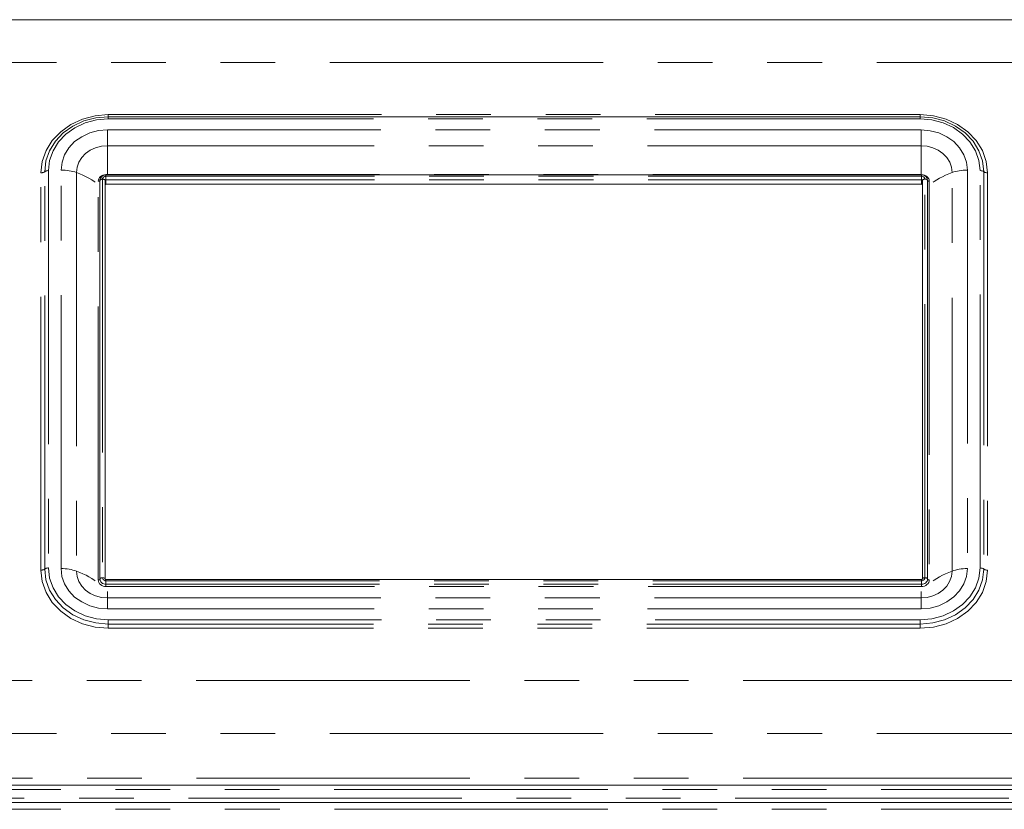
# Model space of a CAD drawing. Units: inches. Extents: x -40 to 837, y 0 to 591.
# Drawn here: x 65 to 87, y 138 to 156 of the extents above; entities that cross this region are included whole.
import ezdxf

# ---------------------------------------------------------------- set-up
doc = ezdxf.new("R2010")
doc.units = ezdxf.units.IN
doc.header["$MEASUREMENT"] = 0
for name, pattern in [('AI-Linetype-1001', [12.7, 6.35, -1.27, 1.27, -1.27, 1.27, -1.27]), ('AI-Linetype-1002', [12.7, 6.35, -1.27, 1.27, -1.27, 1.27, -1.27]), ('AI-Linetype-1003', [12.7, 6.35, -1.27, 1.27, -1.27, 1.27, -1.27]), ('AI-Linetype-1004', [12.7, 6.35, -1.27, 1.27, -1.27, 1.27, -1.27]), ('AI-Linetype-1005', [12.7, 6.35, -1.27, 1.27, -1.27, 1.27, -1.27]), ('AI-Linetype-1006', [12.7, 6.35, -1.27, 1.27, -1.27, 1.27, -1.27]), ('AI-Linetype-1007', [12.7, 6.35, -1.27, 1.27, -1.27, 1.27, -1.27]), ('AI-Linetype-1008', [12.7, 6.35, -1.27, 1.27, -1.27, 1.27, -1.27]), ('AI-Linetype-1009', [12.7, 6.35, -1.27, 1.27, -1.27, 1.27, -1.27]), ('AI-Linetype-1012', [12.7, 6.35, -1.27, 1.27, -1.27, 1.27, -1.27]), ('AI-Linetype-1015', [12.7, 6.35, -1.27, 1.27, -1.27, 1.27, -1.27]), ('AI-Linetype-1168', [12.7, 6.35, -1.27, 1.27, -1.27, 1.27, -1.27]), ('AI-Linetype-1169', [12.7, 6.35, -1.27, 1.27, -1.27, 1.27, -1.27]), ('AI-Linetype-1170', [12.7, 6.35, -1.27, 1.27, -1.27, 1.27, -1.27]), ('AI-Linetype-1171', [12.7, 6.35, -1.27, 1.27, -1.27, 1.27, -1.27]), ('AI-Linetype-1172', [12.7, 6.35, -1.27, 1.27, -1.27, 1.27, -1.27]), ('AI-Linetype-1173', [12.7, 6.35, -1.27, 1.27, -1.27, 1.27, -1.27]), ('AI-Linetype-1174', [12.7, 6.35, -1.27, 1.27, -1.27, 1.27, -1.27]), ('AI-Linetype-1175', [12.7, 6.35, -1.27, 1.27, -1.27, 1.27, -1.27]), ('AI-Linetype-1176', [12.7, 6.35, -1.27, 1.27, -1.27, 1.27, -1.27]), ('AI-Linetype-1177', [12.7, 6.35, -1.27, 1.27, -1.27, 1.27, -1.27]), ('AI-Linetype-1182', [12.7, 6.35, -1.27, 1.27, -1.27, 1.27, -1.27]), ('AI-Linetype-1183', [12.7, 6.35, -1.27, 1.27, -1.27, 1.27, -1.27]), ('AI-Linetype-1184', [12.7, 6.35, -1.27, 1.27, -1.27, 1.27, -1.27]), ('AI-Linetype-1185', [12.7, 6.35, -1.27, 1.27, -1.27, 1.27, -1.27]), ('AI-Linetype-1186', [12.7, 6.35, -1.27, 1.27, -1.27, 1.27, -1.27]), ('AI-Linetype-1187', [12.7, 6.35, -1.27, 1.27, -1.27, 1.27, -1.27]), ('AI-Linetype-1188', [12.7, 6.35, -1.27, 1.27, -1.27, 1.27, -1.27]), ('AI-Linetype-1189', [12.7, 6.35, -1.27, 1.27, -1.27, 1.27, -1.27]), ('AI-Linetype-1190', [12.7, 6.35, -1.27, 1.27, -1.27, 1.27, -1.27]), ('AI-Linetype-1191', [12.7, 6.35, -1.27, 1.27, -1.27, 1.27, -1.27]), ('AI-Linetype-1192', [12.7, 6.35, -1.27, 1.27, -1.27, 1.27, -1.27]), ('AI-Linetype-1193', [12.7, 6.35, -1.27, 1.27, -1.27, 1.27, -1.27]), ('AI-Linetype-1194', [12.7, 6.35, -1.27, 1.27, -1.27, 1.27, -1.27]), ('AI-Linetype-1195', [12.7, 6.35, -1.27, 1.27, -1.27, 1.27, -1.27]), ('AI-Linetype-1196', [12.7, 6.35, -1.27, 1.27, -1.27, 1.27, -1.27]), ('AI-Linetype-1197', [12.7, 6.35, -1.27, 1.27, -1.27, 1.27, -1.27]), ('AI-Linetype-1198', [12.7, 6.35, -1.27, 1.27, -1.27, 1.27, -1.27]), ('AI-Linetype-1222', [12.7, 6.35, -1.27, 1.27, -1.27, 1.27, -1.27]), ('AI-Linetype-1223', [12.7, 6.35, -1.27, 1.27, -1.27, 1.27, -1.27]), ('AI-Linetype-1224', [12.7, 6.35, -1.27, 1.27, -1.27, 1.27, -1.27]), ('AI-Linetype-1225', [12.7, 6.35, -1.27, 1.27, -1.27, 1.27, -1.27]), ('AI-Linetype-1226', [12.7, 6.35, -1.27, 1.27, -1.27, 1.27, -1.27]), ('AI-Linetype-1227', [12.7, 6.35, -1.27, 1.27, -1.27, 1.27, -1.27]), ('AI-Linetype-1228', [12.7, 6.35, -1.27, 1.27, -1.27, 1.27, -1.27]), ('AI-Linetype-1235', [12.7, 6.35, -1.27, 1.27, -1.27, 1.27, -1.27]), ('AI-Linetype-1236', [12.7, 6.35, -1.27, 1.27, -1.27, 1.27, -1.27]), ('AI-Linetype-1237', [12.7, 6.35, -1.27, 1.27, -1.27, 1.27, -1.27]), ('AI-Linetype-1238', [12.7, 6.35, -1.27, 1.27, -1.27, 1.27, -1.27]), ('AI-Linetype-1239', [12.7, 6.35, -1.27, 1.27, -1.27, 1.27, -1.27]), ('AI-Linetype-1240', [12.7, 6.35, -1.27, 1.27, -1.27, 1.27, -1.27]), ('AI-Linetype-1241', [12.7, 6.35, -1.27, 1.27, -1.27, 1.27, -1.27]), ('AI-Linetype-1242', [12.7, 6.35, -1.27, 1.27, -1.27, 1.27, -1.27]), ('AI-Linetype-1243', [12.7, 6.35, -1.27, 1.27, -1.27, 1.27, -1.27]), ('AI-Linetype-1244', [12.7, 6.35, -1.27, 1.27, -1.27, 1.27, -1.27]), ('AI-Linetype-1245', [12.7, 6.35, -1.27, 1.27, -1.27, 1.27, -1.27]), ('AI-Linetype-1246', [12.7, 6.35, -1.27, 1.27, -1.27, 1.27, -1.27]), ('AI-Linetype-1250', [12.7, 6.35, -1.27, 1.27, -1.27, 1.27, -1.27]), ('AI-Linetype-1251', [12.7, 6.35, -1.27, 1.27, -1.27, 1.27, -1.27]), ('AI-Linetype-1252', [12.7, 6.35, -1.27, 1.27, -1.27, 1.27, -1.27]), ('AI-Linetype-1253', [12.7, 6.35, -1.27, 1.27, -1.27, 1.27, -1.27]), ('AI-Linetype-1345', [12.7, 6.35, -1.27, 1.27, -1.27, 1.27, -1.27]), ('AI-Linetype-1346', [12.7, 6.35, -1.27, 1.27, -1.27, 1.27, -1.27]), ('AI-Linetype-1347', [12.7, 6.35, -1.27, 1.27, -1.27, 1.27, -1.27]), ('AI-Linetype-1348', [12.7, 6.35, -1.27, 1.27, -1.27, 1.27, -1.27]), ('AI-Linetype-1349', [12.7, 6.35, -1.27, 1.27, -1.27, 1.27, -1.27]), ('AI-Linetype-1350', [12.7, 6.35, -1.27, 1.27, -1.27, 1.27, -1.27]), ('AI-Linetype-1351', [12.7, 6.35, -1.27, 1.27, -1.27, 1.27, -1.27]), ('AI-Linetype-1352', [12.7, 6.35, -1.27, 1.27, -1.27, 1.27, -1.27]), ('AI-Linetype-1353', [12.7, 6.35, -1.27, 1.27, -1.27, 1.27, -1.27]), ('AI-Linetype-1354', [12.7, 6.35, -1.27, 1.27, -1.27, 1.27, -1.27]), ('AI-Linetype-1358', [12.7, 6.35, -1.27, 1.27, -1.27, 1.27, -1.27]), ('AI-Linetype-820', [12.7, 6.35, -1.27, 1.27, -1.27, 1.27, -1.27]), ('AI-Linetype-821', [12.7, 6.35, -1.27, 1.27, -1.27, 1.27, -1.27]), ('AI-Linetype-822', [12.7, 6.35, -1.27, 1.27, -1.27, 1.27, -1.27]), ('AI-Linetype-823', [12.7, 6.35, -1.27, 1.27, -1.27, 1.27, -1.27]), ('AI-Linetype-824', [12.7, 6.35, -1.27, 1.27, -1.27, 1.27, -1.27]), ('AI-Linetype-825', [12.7, 6.35, -1.27, 1.27, -1.27, 1.27, -1.27]), ('AI-Linetype-826', [12.7, 6.35, -1.27, 1.27, -1.27, 1.27, -1.27]), ('AI-Linetype-827', [12.7, 6.35, -1.27, 1.27, -1.27, 1.27, -1.27]), ('AI-Linetype-828', [12.7, 6.35, -1.27, 1.27, -1.27, 1.27, -1.27]), ('AI-Linetype-829', [12.7, 6.35, -1.27, 1.27, -1.27, 1.27, -1.27]), ('AI-Linetype-830', [12.7, 6.35, -1.27, 1.27, -1.27, 1.27, -1.27]), ('AI-Linetype-831', [12.7, 6.35, -1.27, 1.27, -1.27, 1.27, -1.27]), ('AI-Linetype-832', [12.7, 6.35, -1.27, 1.27, -1.27, 1.27, -1.27]), ('AI-Linetype-833', [12.7, 6.35, -1.27, 1.27, -1.27, 1.27, -1.27]), ('AI-Linetype-834', [12.7, 6.35, -1.27, 1.27, -1.27, 1.27, -1.27]), ('AI-Linetype-835', [12.7, 6.35, -1.27, 1.27, -1.27, 1.27, -1.27]), ('AI-Linetype-836', [12.7, 6.35, -1.27, 1.27, -1.27, 1.27, -1.27]), ('AI-Linetype-837', [12.7, 6.35, -1.27, 1.27, -1.27, 1.27, -1.27]), ('AI-Linetype-838', [12.7, 6.35, -1.27, 1.27, -1.27, 1.27, -1.27]), ('AI-Linetype-839', [12.7, 6.35, -1.27, 1.27, -1.27, 1.27, -1.27]), ('AI-Linetype-840', [12.7, 6.35, -1.27, 1.27, -1.27, 1.27, -1.27]), ('AI-Linetype-841', [12.7, 6.35, -1.27, 1.27, -1.27, 1.27, -1.27]), ('AI-Linetype-842', [12.7, 6.35, -1.27, 1.27, -1.27, 1.27, -1.27]), ('AI-Linetype-843', [12.7, 6.35, -1.27, 1.27, -1.27, 1.27, -1.27]), ('AI-Linetype-844', [12.7, 6.35, -1.27, 1.27, -1.27, 1.27, -1.27]), ('AI-Linetype-845', [12.7, 6.35, -1.27, 1.27, -1.27, 1.27, -1.27]), ('AI-Linetype-846', [12.7, 6.35, -1.27, 1.27, -1.27, 1.27, -1.27]), ('AI-Linetype-847', [12.7, 6.35, -1.27, 1.27, -1.27, 1.27, -1.27]), ('AI-Linetype-848', [12.7, 6.35, -1.27, 1.27, -1.27, 1.27, -1.27]), ('AI-Linetype-849', [12.7, 6.35, -1.27, 1.27, -1.27, 1.27, -1.27]), ('AI-Linetype-850', [12.7, 6.35, -1.27, 1.27, -1.27, 1.27, -1.27]), ('AI-Linetype-851', [12.7, 6.35, -1.27, 1.27, -1.27, 1.27, -1.27]), ('AI-Linetype-852', [12.7, 6.35, -1.27, 1.27, -1.27, 1.27, -1.27]), ('AI-Linetype-853', [12.7, 6.35, -1.27, 1.27, -1.27, 1.27, -1.27]), ('AI-Linetype-854', [12.7, 6.35, -1.27, 1.27, -1.27, 1.27, -1.27]), ('AI-Linetype-855', [12.7, 6.35, -1.27, 1.27, -1.27, 1.27, -1.27]), ('AI-Linetype-856', [12.7, 6.35, -1.27, 1.27, -1.27, 1.27, -1.27]), ('AI-Linetype-857', [12.7, 6.35, -1.27, 1.27, -1.27, 1.27, -1.27]), ('AI-Linetype-858', [12.7, 6.35, -1.27, 1.27, -1.27, 1.27, -1.27]), ('AI-Linetype-859', [12.7, 6.35, -1.27, 1.27, -1.27, 1.27, -1.27]), ('AI-Linetype-860', [12.7, 6.35, -1.27, 1.27, -1.27, 1.27, -1.27]), ('AI-Linetype-861', [12.7, 6.35, -1.27, 1.27, -1.27, 1.27, -1.27]), ('AI-Linetype-862', [12.7, 6.35, -1.27, 1.27, -1.27, 1.27, -1.27]), ('AI-Linetype-863', [12.7, 6.35, -1.27, 1.27, -1.27, 1.27, -1.27]), ('AI-Linetype-864', [12.7, 6.35, -1.27, 1.27, -1.27, 1.27, -1.27]), ('AI-Linetype-865', [12.7, 6.35, -1.27, 1.27, -1.27, 1.27, -1.27]), ('AI-Linetype-878', [12.7, 6.35, -1.27, 1.27, -1.27, 1.27, -1.27]), ('AI-Linetype-895', [12.7, 6.35, -1.27, 1.27, -1.27, 1.27, -1.27]), ('AI-Linetype-897', [12.7, 6.35, -1.27, 1.27, -1.27, 1.27, -1.27]), ('AI-Linetype-937', [12.7, 6.35, -1.27, 1.27, -1.27, 1.27, -1.27])]:
    doc.linetypes.add(name, pattern=pattern)
doc.layers.add('Layer 1', color=7, linetype='Continuous')

msp = doc.modelspace()

# ---------------------------------------------------------------- linework, layer by layer
at = {"layer": 'Layer 1', "color": 7, "lineweight": 20, "true_color": 0xffffff}
for points in [[(103.46, 155.923), (55.682, 155.923)], [(65.09, 152.393), (65.118, 152.642), (65.202, 152.881), (65.338, 153.102), (65.521, 153.295), (65.744, 153.454), (65.999, 153.572), (66.276, 153.644), (66.563, 153.669)], [(66.563, 153.669), (85.423, 153.669)], [(85.423, 153.669), (85.71, 153.644), (85.987, 153.572), (86.241, 153.454), (86.465, 153.295), (86.648, 153.102), (86.784, 152.881), (86.868, 152.642), (86.897, 152.393)], [(66.513, 152.32), (66.462, 152.311), (66.415, 152.283), (66.386, 152.246), (66.373, 152.203), (66.373, 152.19)], [(85.45, 152.32), (66.513, 152.32)], [(85.59, 152.19), (85.582, 152.235), (85.557, 152.274), (85.518, 152.303), (85.47, 152.318), (85.45, 152.32)], [(66.373, 152.19), (66.373, 142.934)], [(66.493, 152.19), (66.493, 142.934)], [(66.493, 152.085), (66.493, 152.089), (66.494, 152.092), (66.496, 152.095), (66.498, 152.098), (66.501, 152.1), (66.505, 152.101), (66.508, 152.102), (66.513, 152.103)], [(66.513, 152.103), (85.45, 152.103)], [(85.45, 152.103), (85.454, 152.102), (85.458, 152.101), (85.462, 152.1), (85.465, 152.098), (85.467, 152.095), (85.469, 152.092), (85.47, 152.089), (85.471, 152.085)], [(85.471, 142.934), (85.471, 152.19)], [(85.59, 142.934), (85.59, 152.19)], [(66.373, 142.934), (66.375, 142.91), (66.383, 142.888), (66.396, 142.867), (66.414, 142.848), (66.435, 142.833), (66.459, 142.822), (66.485, 142.815), (66.513, 142.813)], [(66.513, 142.925), (66.506, 142.926), (66.501, 142.927), (66.496, 142.929), (66.494, 142.932), (66.493, 142.934), (66.493, 142.934)], [(85.45, 142.925), (66.513, 142.925)], [(85.45, 142.813), (85.478, 142.815), (85.504, 142.822), (85.528, 142.833), (85.55, 142.848), (85.567, 142.867), (85.58, 142.888), (85.588, 142.91), (85.59, 142.934)], [(85.471, 142.934), (85.47, 142.934), (85.468, 142.931), (85.465, 142.928), (85.46, 142.926), (85.454, 142.925), (85.45, 142.925)], [(103.562, 138.15), (55.912, 138.15)], [(55.912, 137.749), (103.565, 137.749)]]:
    msp.add_lwpolyline(points, dxfattribs=at)
at = {"layer": 'Layer 1', "color": 8, "linetype": 'AI-Linetype-1001', "lineweight": 13, "true_color": 0x808080}
msp.add_lwpolyline([(103.46, 154.931), (55.833, 154.931)], dxfattribs=at)
at = {"layer": 'Layer 1', "color": 8, "linetype": 'AI-Linetype-1007', "lineweight": 13, "true_color": 0x808080}
msp.add_lwpolyline([(65.003, 152.368), (65.033, 152.632), (65.122, 152.885), (65.266, 153.119), (65.46, 153.323), (65.696, 153.491), (65.966, 153.616), (66.258, 153.693), (66.563, 153.719)], dxfattribs=at)
at = {"layer": 'Layer 1', "color": 8, "linetype": 'AI-Linetype-1006', "lineweight": 13, "true_color": 0x808080}
msp.add_lwpolyline([(66.563, 153.719), (85.423, 153.719)], dxfattribs=at)
at = {"layer": 'Layer 1', "color": 8, "linetype": 'AI-Linetype-1352', "lineweight": 13, "true_color": 0x808080}
msp.add_lwpolyline([(66.563, 153.669), (66.563, 153.67), (66.563, 153.672), (66.563, 153.676), (66.563, 153.682), (66.563, 153.689), (66.563, 153.698), (66.563, 153.708), (66.563, 153.719)], dxfattribs=at)
at = {"layer": 'Layer 1', "color": 8, "linetype": 'AI-Linetype-1346', "lineweight": 13, "true_color": 0x808080}
msp.add_lwpolyline([(66.563, 153.669), (66.563, 153.668), (66.563, 153.665), (66.563, 153.661), (66.563, 153.655), (66.563, 153.648), (66.563, 153.64), (66.563, 153.63), (66.563, 153.619)], dxfattribs=at)
at = {"layer": 'Layer 1', "color": 8, "linetype": 'AI-Linetype-1005', "lineweight": 13, "true_color": 0x808080}
msp.add_lwpolyline([(85.423, 153.719), (85.727, 153.693), (86.02, 153.616), (86.29, 153.491), (86.526, 153.323), (86.72, 153.118), (86.864, 152.885), (86.953, 152.632), (86.983, 152.368)], dxfattribs=at)
at = {"layer": 'Layer 1', "color": 8, "linetype": 'AI-Linetype-1351', "lineweight": 13, "true_color": 0x808080}
msp.add_lwpolyline([(85.423, 153.669), (85.423, 153.67), (85.423, 153.672), (85.423, 153.676), (85.423, 153.682), (85.423, 153.689), (85.423, 153.698), (85.423, 153.708), (85.423, 153.719)], dxfattribs=at)
at = {"layer": 'Layer 1', "color": 8, "linetype": 'AI-Linetype-1345', "lineweight": 13, "true_color": 0x808080}
msp.add_lwpolyline([(85.423, 153.619), (85.423, 153.63), (85.423, 153.64), (85.423, 153.648), (85.423, 153.655), (85.423, 153.661), (85.423, 153.665), (85.423, 153.668), (85.423, 153.669)], dxfattribs=at)
at = {"layer": 'Layer 1', "color": 8, "linetype": 'AI-Linetype-1188', "lineweight": 13, "true_color": 0x808080}
msp.add_lwpolyline([(66.563, 153.619), (66.292, 153.596), (66.032, 153.528), (65.792, 153.416), (65.582, 153.267), (65.41, 153.085), (65.282, 152.877), (65.203, 152.652), (65.176, 152.418)], dxfattribs=at)
at = {"layer": 'Layer 1', "color": 8, "linetype": 'AI-Linetype-1189', "lineweight": 13, "true_color": 0x808080}
msp.add_lwpolyline([(85.423, 153.619), (66.563, 153.619)], dxfattribs=at)
at = {"layer": 'Layer 1', "color": 8, "linetype": 'AI-Linetype-1190', "lineweight": 13, "true_color": 0x808080}
msp.add_lwpolyline([(86.81, 152.418), (86.783, 152.652), (86.704, 152.877), (86.576, 153.085), (86.404, 153.267), (86.193, 153.417), (85.954, 153.527), (85.693, 153.596), (85.423, 153.619)], dxfattribs=at)
at = {"layer": 'Layer 1', "color": 8, "linetype": 'AI-Linetype-1195', "lineweight": 13, "true_color": 0x808080}
msp.add_lwpolyline([(65.47, 152.432), (65.491, 152.614), (65.552, 152.789), (65.651, 152.95), (65.785, 153.091), (65.949, 153.207), (66.134, 153.293), (66.337, 153.347), (66.547, 153.365)], dxfattribs=at)
at = {"layer": 'Layer 1', "color": 8, "linetype": 'AI-Linetype-1194', "lineweight": 13, "true_color": 0x808080}
msp.add_lwpolyline([(66.547, 153.365), (85.439, 153.365)], dxfattribs=at)
at = {"layer": 'Layer 1', "color": 8, "linetype": 'AI-Linetype-1350', "lineweight": 13, "true_color": 0x808080}
msp.add_lwpolyline([(66.547, 152.997), (66.547, 153.045), (66.547, 153.092), (66.547, 153.14), (66.547, 153.187), (66.547, 153.233), (66.547, 153.278), (66.547, 153.322), (66.547, 153.365)], dxfattribs=at)
at = {"layer": 'Layer 1', "color": 8, "linetype": 'AI-Linetype-1193', "lineweight": 13, "true_color": 0x808080}
msp.add_lwpolyline([(85.439, 153.365), (85.649, 153.346), (85.851, 153.294), (86.037, 153.207), (86.2, 153.091), (86.335, 152.95), (86.434, 152.789), (86.495, 152.614), (86.516, 152.432)], dxfattribs=at)
at = {"layer": 'Layer 1', "color": 8, "linetype": 'AI-Linetype-1348', "lineweight": 13, "true_color": 0x808080}
msp.add_lwpolyline([(85.439, 152.997), (85.439, 153.045), (85.439, 153.092), (85.439, 153.14), (85.439, 153.187), (85.439, 153.233), (85.439, 153.278), (85.439, 153.322), (85.439, 153.365)], dxfattribs=at)
at = {"layer": 'Layer 1', "color": 8, "linetype": 'AI-Linetype-1349', "lineweight": 13, "true_color": 0x808080}
msp.add_lwpolyline([(66.547, 152.997), (66.406, 152.985), (66.271, 152.949), (66.147, 152.892), (66.037, 152.814), (65.948, 152.72), (65.881, 152.612), (65.84, 152.495), (65.826, 152.373)], dxfattribs=at)
at = {"layer": 'Layer 1', "color": 8, "linetype": 'AI-Linetype-1358', "lineweight": 13, "true_color": 0x808080}
msp.add_lwpolyline([(85.439, 152.997), (66.546, 152.997)], dxfattribs=at)
at = {"layer": 'Layer 1', "color": 8, "linetype": 'AI-Linetype-1354', "lineweight": 13, "true_color": 0x808080}
msp.add_lwpolyline([(66.547, 152.997), (66.547, 152.9), (66.547, 152.803), (66.547, 152.708), (66.547, 152.614), (66.547, 152.521), (66.547, 152.43), (66.547, 152.341), (66.547, 152.319)], dxfattribs=at)
at = {"layer": 'Layer 1', "color": 8, "linetype": 'AI-Linetype-1347', "lineweight": 13, "true_color": 0x808080}
msp.add_lwpolyline([(86.159, 152.373), (86.146, 152.495), (86.105, 152.612), (86.038, 152.72), (85.948, 152.814), (85.84, 152.892), (85.715, 152.949), (85.58, 152.985), (85.439, 152.997)], dxfattribs=at)
at = {"layer": 'Layer 1', "color": 8, "linetype": 'AI-Linetype-1353', "lineweight": 13, "true_color": 0x808080}
msp.add_lwpolyline([(85.439, 152.997), (85.439, 152.9), (85.439, 152.803), (85.439, 152.708), (85.439, 152.614), (85.439, 152.521), (85.439, 152.43), (85.439, 152.341), (85.439, 152.319)], dxfattribs=at)
at = {"layer": 'Layer 1', "color": 8, "linetype": 'AI-Linetype-1251', "lineweight": 13, "true_color": 0x808080}
msp.add_lwpolyline([(65.09, 152.393), (65.082, 152.388), (65.074, 152.382), (65.064, 152.378), (65.053, 152.375), (65.041, 152.372), (65.029, 152.37), (65.016, 152.368), (65.003, 152.368)], dxfattribs=at)
at = {"layer": 'Layer 1', "color": 8, "linetype": 'AI-Linetype-1008', "lineweight": 13, "true_color": 0x808080}
msp.add_lwpolyline([(65.003, 143.141), (65.003, 152.368)], dxfattribs=at)
at = {"layer": 'Layer 1', "color": 8, "linetype": 'AI-Linetype-1246', "lineweight": 13, "true_color": 0x808080}
msp.add_lwpolyline([(65.09, 152.393), (65.097, 152.398), (65.105, 152.403), (65.115, 152.408), (65.126, 152.411), (65.138, 152.414), (65.15, 152.416), (65.163, 152.418), (65.176, 152.418)], dxfattribs=at)
at = {"layer": 'Layer 1', "color": 8, "linetype": 'AI-Linetype-1245', "lineweight": 13, "true_color": 0x808080}
msp.add_lwpolyline([(65.09, 143.166), (65.09, 152.393)], dxfattribs=at)
at = {"layer": 'Layer 1', "color": 8, "linetype": 'AI-Linetype-1187', "lineweight": 13, "true_color": 0x808080}
msp.add_lwpolyline([(65.176, 152.418), (65.176, 143.191)], dxfattribs=at)
at = {"layer": 'Layer 1', "color": 8, "linetype": 'AI-Linetype-1196', "lineweight": 13, "true_color": 0x808080}
msp.add_lwpolyline([(65.47, 143.177), (65.47, 152.432)], dxfattribs=at)
at = {"layer": 'Layer 1', "color": 8, "linetype": 'AI-Linetype-1242', "lineweight": 13, "true_color": 0x808080}
msp.add_lwpolyline([(65.826, 152.373), (65.787, 152.387), (65.746, 152.398), (65.702, 152.408), (65.657, 152.417), (65.611, 152.423), (65.565, 152.428), (65.517, 152.431), (65.47, 152.432)], dxfattribs=at)
at = {"layer": 'Layer 1', "color": 8, "linetype": 'AI-Linetype-1241', "lineweight": 13, "true_color": 0x808080}
msp.add_lwpolyline([(65.826, 152.373), (65.826, 143.118)], dxfattribs=at)
at = {"layer": 'Layer 1', "color": 8, "linetype": 'AI-Linetype-1253', "lineweight": 13, "true_color": 0x808080}
msp.add_lwpolyline([(65.826, 152.373), (65.904, 152.343), (65.978, 152.311), (66.049, 152.277), (66.117, 152.241), (66.18, 152.204), (66.24, 152.164), (66.264, 152.147)], dxfattribs=at)
at = {"layer": 'Layer 1', "color": 8, "linetype": 'AI-Linetype-824', "lineweight": 13, "true_color": 0x808080}
msp.add_lwpolyline([(66.332, 152.17), (66.336, 152.201), (66.346, 152.23), (66.363, 152.257), (66.385, 152.28), (66.412, 152.3), (66.443, 152.314), (66.477, 152.323), (66.512, 152.326)], dxfattribs=at)
at = {"layer": 'Layer 1', "color": 8, "linetype": 'AI-Linetype-853', "lineweight": 13, "true_color": 0x808080}
msp.add_lwpolyline([(66.512, 152.289), (66.497, 152.288), (66.482, 152.284), (66.468, 152.278), (66.456, 152.269), (66.446, 152.259), (66.438, 152.247), (66.434, 152.234), (66.432, 152.22)], dxfattribs=at)
at = {"layer": 'Layer 1', "color": 8, "linetype": 'AI-Linetype-823', "lineweight": 13, "true_color": 0x808080}
msp.add_lwpolyline([(66.512, 152.326), (85.451, 152.326)], dxfattribs=at)
at = {"layer": 'Layer 1', "color": 8, "linetype": 'AI-Linetype-864', "lineweight": 13, "true_color": 0x808080}
msp.add_lwpolyline([(66.512, 152.319), (66.512, 152.32), (66.512, 152.326)], dxfattribs=at)
at = {"layer": 'Layer 1', "color": 8, "linetype": 'AI-Linetype-855', "lineweight": 13, "true_color": 0x808080}
msp.add_lwpolyline([(66.512, 152.289), (66.512, 152.299), (66.512, 152.307), (66.512, 152.313), (66.512, 152.317), (66.512, 152.319)], dxfattribs=at)
at = {"layer": 'Layer 1', "color": 8, "linetype": 'AI-Linetype-854', "lineweight": 13, "true_color": 0x808080}
msp.add_lwpolyline([(66.512, 152.289), (66.512, 152.279), (66.512, 152.267), (66.512, 152.256), (66.512, 152.244), (66.512, 152.233), (66.512, 152.223), (66.512, 152.214), (66.512, 152.208)], dxfattribs=at)
at = {"layer": 'Layer 1', "color": 8, "linetype": 'AI-Linetype-860', "lineweight": 13, "true_color": 0x808080}
msp.add_lwpolyline([(85.45, 152.289), (66.512, 152.289)], dxfattribs=at)
at = {"layer": 'Layer 1', "color": 8, "linetype": 'AI-Linetype-822', "lineweight": 13, "true_color": 0x808080}
msp.add_lwpolyline([(85.45, 152.326), (85.486, 152.323), (85.519, 152.314), (85.55, 152.3), (85.578, 152.28), (85.6, 152.257), (85.617, 152.23), (85.627, 152.201), (85.63, 152.17)], dxfattribs=at)
at = {"layer": 'Layer 1', "color": 8, "linetype": 'AI-Linetype-865', "lineweight": 13, "true_color": 0x808080}
msp.add_lwpolyline([(85.45, 152.319), (85.45, 152.32), (85.45, 152.326)], dxfattribs=at)
at = {"layer": 'Layer 1', "color": 8, "linetype": 'AI-Linetype-857', "lineweight": 13, "true_color": 0x808080}
msp.add_lwpolyline([(85.45, 152.289), (85.45, 152.299), (85.45, 152.307), (85.45, 152.313), (85.45, 152.317), (85.45, 152.319)], dxfattribs=at)
at = {"layer": 'Layer 1', "color": 8, "linetype": 'AI-Linetype-856', "lineweight": 13, "true_color": 0x808080}
msp.add_lwpolyline([(85.531, 152.22), (85.529, 152.234), (85.524, 152.247), (85.517, 152.259), (85.507, 152.269), (85.495, 152.278), (85.481, 152.284), (85.466, 152.288), (85.45, 152.289)], dxfattribs=at)
at = {"layer": 'Layer 1', "color": 8, "linetype": 'AI-Linetype-859', "lineweight": 13, "true_color": 0x808080}
msp.add_lwpolyline([(85.45, 152.289), (85.45, 152.279), (85.45, 152.267), (85.45, 152.256), (85.45, 152.244), (85.45, 152.233), (85.45, 152.223), (85.45, 152.214), (85.45, 152.208)], dxfattribs=at)
at = {"layer": 'Layer 1', "color": 8, "linetype": 'AI-Linetype-1252', "lineweight": 13, "true_color": 0x808080}
msp.add_lwpolyline([(86.159, 152.373), (86.082, 152.343), (86.007, 152.311), (85.937, 152.277), (85.869, 152.241), (85.806, 152.204), (85.746, 152.164), (85.722, 152.147)], dxfattribs=at)
at = {"layer": 'Layer 1', "color": 8, "linetype": 'AI-Linetype-1240', "lineweight": 13, "true_color": 0x808080}
msp.add_lwpolyline([(86.516, 152.432), (86.468, 152.431), (86.421, 152.428), (86.374, 152.423), (86.328, 152.417), (86.284, 152.409), (86.241, 152.398), (86.199, 152.387), (86.159, 152.373)], dxfattribs=at)
at = {"layer": 'Layer 1', "color": 8, "linetype": 'AI-Linetype-1239', "lineweight": 13, "true_color": 0x808080}
msp.add_lwpolyline([(86.159, 143.118), (86.159, 152.373)], dxfattribs=at)
at = {"layer": 'Layer 1', "color": 8, "linetype": 'AI-Linetype-1192', "lineweight": 13, "true_color": 0x808080}
msp.add_lwpolyline([(86.516, 152.432), (86.516, 143.177)], dxfattribs=at)
at = {"layer": 'Layer 1', "color": 8, "linetype": 'AI-Linetype-1186', "lineweight": 13, "true_color": 0x808080}
msp.add_lwpolyline([(86.81, 143.191), (86.81, 152.418)], dxfattribs=at)
at = {"layer": 'Layer 1', "color": 8, "linetype": 'AI-Linetype-1243', "lineweight": 13, "true_color": 0x808080}
msp.add_lwpolyline([(86.81, 152.418), (86.823, 152.418), (86.836, 152.416), (86.848, 152.414), (86.86, 152.411), (86.871, 152.408), (86.88, 152.403), (86.889, 152.398), (86.896, 152.393)], dxfattribs=at)
at = {"layer": 'Layer 1', "color": 8, "linetype": 'AI-Linetype-1244', "lineweight": 13, "true_color": 0x808080}
msp.add_lwpolyline([(86.896, 152.393), (86.896, 143.166)], dxfattribs=at)
at = {"layer": 'Layer 1', "color": 8, "linetype": 'AI-Linetype-1250', "lineweight": 13, "true_color": 0x808080}
msp.add_lwpolyline([(86.896, 152.393), (86.904, 152.388), (86.912, 152.382), (86.922, 152.378), (86.933, 152.375), (86.945, 152.372), (86.957, 152.37), (86.97, 152.368), (86.983, 152.368)], dxfattribs=at)
at = {"layer": 'Layer 1', "color": 8, "linetype": 'AI-Linetype-1004', "lineweight": 13, "true_color": 0x808080}
msp.add_lwpolyline([(86.983, 152.368), (86.983, 143.141)], dxfattribs=at)
at = {"layer": 'Layer 1', "color": 8, "linetype": 'AI-Linetype-825', "lineweight": 13, "true_color": 0x808080}
msp.add_lwpolyline([(66.332, 142.914), (66.332, 152.17)], dxfattribs=at)
at = {"layer": 'Layer 1', "color": 8, "linetype": 'AI-Linetype-850', "lineweight": 13, "true_color": 0x808080}
msp.add_lwpolyline([(66.373, 152.19), (66.372, 152.186), (66.369, 152.182), (66.366, 152.179), (66.361, 152.176), (66.355, 152.174), (66.348, 152.172), (66.34, 152.171), (66.333, 152.17)], dxfattribs=at)
at = {"layer": 'Layer 1', "color": 8, "linetype": 'AI-Linetype-845', "lineweight": 13, "true_color": 0x808080}
msp.add_lwpolyline([(66.432, 152.22), (66.421, 152.219), (66.41, 152.218), (66.399, 152.215), (66.39, 152.211), (66.383, 152.207), (66.377, 152.202), (66.374, 152.196), (66.373, 152.19)], dxfattribs=at)
at = {"layer": 'Layer 1', "color": 8, "linetype": 'AI-Linetype-844', "lineweight": 13, "true_color": 0x808080}
msp.add_lwpolyline([(66.432, 152.22), (66.432, 142.964)], dxfattribs=at)
at = {"layer": 'Layer 1', "color": 8, "linetype": 'AI-Linetype-846', "lineweight": 13, "true_color": 0x808080}
msp.add_lwpolyline([(66.492, 152.19), (66.491, 152.196), (66.488, 152.202), (66.482, 152.207), (66.475, 152.211), (66.466, 152.215), (66.455, 152.218), (66.444, 152.219), (66.432, 152.22)], dxfattribs=at)
at = {"layer": 'Layer 1', "color": 8, "linetype": 'AI-Linetype-852', "lineweight": 13, "true_color": 0x808080}
msp.add_lwpolyline([(66.512, 152.207), (66.509, 152.207), (66.505, 152.206), (66.502, 152.205), (66.498, 152.203), (66.496, 152.2), (66.494, 152.197), (66.493, 152.193), (66.492, 152.19)], dxfattribs=at)
at = {"layer": 'Layer 1', "color": 8, "linetype": 'AI-Linetype-861', "lineweight": 13, "true_color": 0x808080}
msp.add_lwpolyline([(85.45, 152.207), (66.512, 152.207)], dxfattribs=at)
at = {"layer": 'Layer 1', "color": 8, "linetype": 'AI-Linetype-862', "lineweight": 13, "true_color": 0x808080}
msp.add_lwpolyline([(66.512, 152.207), (66.512, 152.102)], dxfattribs=at)
at = {"layer": 'Layer 1', "color": 8, "linetype": 'AI-Linetype-858', "lineweight": 13, "true_color": 0x808080}
msp.add_lwpolyline([(85.47, 152.19), (85.47, 152.194), (85.469, 152.197), (85.467, 152.2), (85.465, 152.203), (85.462, 152.205), (85.458, 152.206), (85.454, 152.207), (85.45, 152.207)], dxfattribs=at)
at = {"layer": 'Layer 1', "color": 8, "linetype": 'AI-Linetype-863', "lineweight": 13, "true_color": 0x808080}
msp.add_lwpolyline([(85.45, 152.207), (85.45, 152.102)], dxfattribs=at)
at = {"layer": 'Layer 1', "color": 8, "linetype": 'AI-Linetype-848', "lineweight": 13, "true_color": 0x808080}
msp.add_lwpolyline([(85.531, 152.22), (85.519, 152.219), (85.507, 152.218), (85.497, 152.215), (85.488, 152.211), (85.481, 152.207), (85.475, 152.202), (85.471, 152.196), (85.47, 152.19)], dxfattribs=at)
at = {"layer": 'Layer 1', "color": 8, "linetype": 'AI-Linetype-847', "lineweight": 13, "true_color": 0x808080}
msp.add_lwpolyline([(85.531, 142.964), (85.531, 152.22)], dxfattribs=at)
at = {"layer": 'Layer 1', "color": 8, "linetype": 'AI-Linetype-849', "lineweight": 13, "true_color": 0x808080}
msp.add_lwpolyline([(85.59, 152.19), (85.589, 152.196), (85.586, 152.202), (85.58, 152.207), (85.573, 152.211), (85.564, 152.215), (85.553, 152.218), (85.542, 152.219), (85.531, 152.22)], dxfattribs=at)
at = {"layer": 'Layer 1', "color": 8, "linetype": 'AI-Linetype-851', "lineweight": 13, "true_color": 0x808080}
msp.add_lwpolyline([(85.63, 152.17), (85.623, 152.171), (85.615, 152.172), (85.608, 152.174), (85.602, 152.176), (85.597, 152.179), (85.593, 152.183), (85.591, 152.186), (85.591, 152.19)], dxfattribs=at)
at = {"layer": 'Layer 1', "color": 8, "linetype": 'AI-Linetype-821', "lineweight": 13, "true_color": 0x808080}
msp.add_lwpolyline([(85.63, 152.17), (85.63, 142.914)], dxfattribs=at)
at = {"layer": 'Layer 1', "color": 8, "linetype": 'AI-Linetype-1185', "lineweight": 13, "true_color": 0x808080}
msp.add_lwpolyline([(65.003, 143.141), (65.016, 143.142), (65.029, 143.143), (65.041, 143.145), (65.053, 143.148), (65.064, 143.151), (65.073, 143.156), (65.082, 143.161), (65.09, 143.166)], dxfattribs=at)
at = {"layer": 'Layer 1', "color": 8, "linetype": 'AI-Linetype-1009', "lineweight": 13, "true_color": 0x808080}
msp.add_lwpolyline([(66.563, 141.79), (66.258, 141.816), (65.966, 141.893), (65.696, 142.018), (65.46, 142.186), (65.266, 142.391), (65.122, 142.624), (65.033, 142.878), (65.003, 143.141)], dxfattribs=at)
at = {"layer": 'Layer 1', "color": 8, "linetype": 'AI-Linetype-1175', "lineweight": 13, "true_color": 0x808080}
msp.add_lwpolyline([(66.563, 141.89), (66.275, 141.915), (65.999, 141.987), (65.744, 142.105), (65.521, 142.264), (65.338, 142.457), (65.202, 142.678), (65.118, 142.917), (65.089, 143.166)], dxfattribs=at)
at = {"layer": 'Layer 1', "color": 8, "linetype": 'AI-Linetype-1176', "lineweight": 13, "true_color": 0x808080}
msp.add_lwpolyline([(65.09, 143.166), (65.097, 143.172), (65.105, 143.176), (65.115, 143.181), (65.126, 143.184), (65.138, 143.187), (65.15, 143.19), (65.163, 143.191), (65.176, 143.191)], dxfattribs=at)
at = {"layer": 'Layer 1', "color": 8, "linetype": 'AI-Linetype-1177', "lineweight": 13, "true_color": 0x808080}
msp.add_lwpolyline([(65.176, 143.191), (65.203, 142.957), (65.282, 142.732), (65.41, 142.524), (65.582, 142.342), (65.792, 142.193), (66.032, 142.082), (66.292, 142.013), (66.563, 141.99)], dxfattribs=at)
at = {"layer": 'Layer 1', "color": 8, "linetype": 'AI-Linetype-1197', "lineweight": 13, "true_color": 0x808080}
msp.add_lwpolyline([(66.547, 142.245), (66.336, 142.262), (66.135, 142.316), (65.948, 142.402), (65.785, 142.517), (65.651, 142.659), (65.552, 142.82), (65.49, 142.995), (65.47, 143.177)], dxfattribs=at)
at = {"layer": 'Layer 1', "color": 8, "linetype": 'AI-Linetype-1227', "lineweight": 13, "true_color": 0x808080}
msp.add_lwpolyline([(65.826, 143.118), (65.787, 143.132), (65.746, 143.143), (65.702, 143.154), (65.657, 143.162), (65.611, 143.169), (65.565, 143.173), (65.517, 143.176), (65.47, 143.177)], dxfattribs=at)
at = {"layer": 'Layer 1', "color": 8, "linetype": 'AI-Linetype-1172', "lineweight": 13, "true_color": 0x808080}
msp.add_lwpolyline([(85.423, 141.99), (85.693, 142.013), (85.953, 142.082), (86.193, 142.193), (86.404, 142.342), (86.576, 142.524), (86.704, 142.732), (86.783, 142.957), (86.81, 143.191)], dxfattribs=at)
at = {"layer": 'Layer 1', "color": 8, "linetype": 'AI-Linetype-1174', "lineweight": 13, "true_color": 0x808080}
msp.add_lwpolyline([(86.896, 143.166), (86.868, 142.917), (86.784, 142.678), (86.648, 142.457), (86.465, 142.264), (86.242, 142.105), (85.987, 141.987), (85.71, 141.915), (85.423, 141.89)], dxfattribs=at)
at = {"layer": 'Layer 1', "color": 8, "linetype": 'AI-Linetype-1003', "lineweight": 13, "true_color": 0x808080}
msp.add_lwpolyline([(86.983, 143.141), (86.953, 142.878), (86.864, 142.624), (86.72, 142.391), (86.526, 142.186), (86.29, 142.018), (86.02, 141.893), (85.727, 141.816), (85.423, 141.79)], dxfattribs=at)
at = {"layer": 'Layer 1', "color": 8, "linetype": 'AI-Linetype-1191', "lineweight": 13, "true_color": 0x808080}
msp.add_lwpolyline([(86.516, 143.177), (86.495, 142.995), (86.434, 142.82), (86.335, 142.659), (86.201, 142.518), (86.037, 142.402), (85.851, 142.316), (85.649, 142.262), (85.439, 142.245)], dxfattribs=at)
at = {"layer": 'Layer 1', "color": 8, "linetype": 'AI-Linetype-1226', "lineweight": 13, "true_color": 0x808080}
msp.add_lwpolyline([(86.516, 143.177), (86.468, 143.176), (86.421, 143.173), (86.374, 143.169), (86.328, 143.162), (86.284, 143.154), (86.241, 143.144), (86.199, 143.132), (86.159, 143.119)], dxfattribs=at)
at = {"layer": 'Layer 1', "color": 8, "linetype": 'AI-Linetype-1173', "lineweight": 13, "true_color": 0x808080}
msp.add_lwpolyline([(86.81, 143.191), (86.823, 143.191), (86.836, 143.19), (86.848, 143.187), (86.86, 143.184), (86.871, 143.181), (86.88, 143.176), (86.889, 143.172), (86.896, 143.166)], dxfattribs=at)
at = {"layer": 'Layer 1', "color": 8, "linetype": 'AI-Linetype-1184', "lineweight": 13, "true_color": 0x808080}
msp.add_lwpolyline([(86.983, 143.141), (86.97, 143.142), (86.957, 143.143), (86.945, 143.145), (86.933, 143.148), (86.922, 143.151), (86.912, 143.156), (86.904, 143.161), (86.897, 143.166)], dxfattribs=at)
at = {"layer": 'Layer 1', "color": 8, "linetype": 'AI-Linetype-1228', "lineweight": 13, "true_color": 0x808080}
msp.add_lwpolyline([(65.826, 143.118), (65.84, 142.997), (65.881, 142.879), (65.948, 142.772), (66.037, 142.677), (66.146, 142.6), (66.271, 142.542), (66.406, 142.507), (66.547, 142.495)], dxfattribs=at)
at = {"layer": 'Layer 1', "color": 8, "linetype": 'AI-Linetype-1238', "lineweight": 13, "true_color": 0x808080}
msp.add_lwpolyline([(65.826, 143.118), (65.904, 143.088), (65.978, 143.056), (66.049, 143.022), (66.117, 142.986), (66.18, 142.949), (66.24, 142.909), (66.264, 142.892)], dxfattribs=at)
at = {"layer": 'Layer 1', "color": 8, "linetype": 'AI-Linetype-842', "lineweight": 13, "true_color": 0x808080}
msp.add_lwpolyline([(66.373, 142.934), (66.372, 142.93), (66.369, 142.926), (66.366, 142.923), (66.361, 142.92), (66.355, 142.917), (66.348, 142.916), (66.34, 142.914), (66.333, 142.914)], dxfattribs=at)
at = {"layer": 'Layer 1', "color": 8, "linetype": 'AI-Linetype-826', "lineweight": 13, "true_color": 0x808080}
msp.add_lwpolyline([(66.512, 142.758), (66.477, 142.761), (66.444, 142.77), (66.413, 142.784), (66.385, 142.804), (66.363, 142.827), (66.346, 142.854), (66.336, 142.884), (66.333, 142.914)], dxfattribs=at)
at = {"layer": 'Layer 1', "color": 8, "linetype": 'AI-Linetype-833', "lineweight": 13, "true_color": 0x808080}
msp.add_lwpolyline([(66.432, 142.964), (66.421, 142.963), (66.41, 142.962), (66.399, 142.959), (66.39, 142.955), (66.383, 142.951), (66.377, 142.946), (66.374, 142.94), (66.373, 142.934)], dxfattribs=at)
at = {"layer": 'Layer 1', "color": 8, "linetype": 'AI-Linetype-832', "lineweight": 13, "true_color": 0x808080}
msp.add_lwpolyline([(66.432, 142.964), (66.434, 142.951), (66.438, 142.938), (66.446, 142.926), (66.456, 142.915), (66.468, 142.907), (66.482, 142.9), (66.497, 142.896), (66.513, 142.895)], dxfattribs=at)
at = {"layer": 'Layer 1', "color": 8, "linetype": 'AI-Linetype-837', "lineweight": 13, "true_color": 0x808080}
msp.add_lwpolyline([(66.492, 142.934), (66.491, 142.94), (66.488, 142.946), (66.482, 142.951), (66.475, 142.955), (66.466, 142.959), (66.455, 142.962), (66.444, 142.963), (66.432, 142.964)], dxfattribs=at)
at = {"layer": 'Layer 1', "color": 8, "linetype": 'AI-Linetype-836', "lineweight": 13, "true_color": 0x808080}
msp.add_lwpolyline([(66.512, 142.925), (66.512, 142.925), (66.512, 142.923), (66.512, 142.918), (66.512, 142.913), (66.512, 142.904), (66.512, 142.895)], dxfattribs=at)
at = {"layer": 'Layer 1', "color": 8, "linetype": 'AI-Linetype-1225', "lineweight": 13, "true_color": 0x808080}
msp.add_lwpolyline([(85.439, 142.495), (85.58, 142.507), (85.715, 142.542), (85.839, 142.6), (85.949, 142.677), (86.038, 142.772), (86.104, 142.88), (86.146, 142.997), (86.16, 143.118)], dxfattribs=at)
at = {"layer": 'Layer 1', "color": 8, "linetype": 'AI-Linetype-834', "lineweight": 13, "true_color": 0x808080}
msp.add_lwpolyline([(85.45, 142.895), (85.466, 142.896), (85.481, 142.9), (85.495, 142.906), (85.507, 142.915), (85.517, 142.926), (85.524, 142.937), (85.529, 142.95), (85.531, 142.964)], dxfattribs=at)
at = {"layer": 'Layer 1', "color": 8, "linetype": 'AI-Linetype-838', "lineweight": 13, "true_color": 0x808080}
msp.add_lwpolyline([(85.45, 142.925), (85.45, 142.925), (85.45, 142.923), (85.45, 142.918), (85.45, 142.913), (85.45, 142.904), (85.45, 142.895)], dxfattribs=at)
at = {"layer": 'Layer 1', "color": 8, "linetype": 'AI-Linetype-820', "lineweight": 13, "true_color": 0x808080}
msp.add_lwpolyline([(85.63, 142.914), (85.627, 142.884), (85.617, 142.854), (85.6, 142.827), (85.578, 142.804), (85.55, 142.785), (85.519, 142.77), (85.485, 142.761), (85.451, 142.758)], dxfattribs=at)
at = {"layer": 'Layer 1', "color": 8, "linetype": 'AI-Linetype-839', "lineweight": 13, "true_color": 0x808080}
msp.add_lwpolyline([(85.531, 142.964), (85.519, 142.963), (85.507, 142.962), (85.497, 142.959), (85.488, 142.955), (85.481, 142.951), (85.475, 142.946), (85.471, 142.94), (85.47, 142.934)], dxfattribs=at)
at = {"layer": 'Layer 1', "color": 8, "linetype": 'AI-Linetype-835', "lineweight": 13, "true_color": 0x808080}
msp.add_lwpolyline([(85.59, 142.934), (85.589, 142.94), (85.586, 142.946), (85.58, 142.951), (85.573, 142.955), (85.564, 142.959), (85.553, 142.962), (85.542, 142.963), (85.531, 142.964)], dxfattribs=at)
at = {"layer": 'Layer 1', "color": 8, "linetype": 'AI-Linetype-843', "lineweight": 13, "true_color": 0x808080}
msp.add_lwpolyline([(85.63, 142.914), (85.623, 142.914), (85.615, 142.916), (85.608, 142.918), (85.602, 142.92), (85.597, 142.923), (85.593, 142.926), (85.591, 142.93), (85.591, 142.934)], dxfattribs=at)
at = {"layer": 'Layer 1', "color": 8, "linetype": 'AI-Linetype-1237', "lineweight": 13, "true_color": 0x808080}
msp.add_lwpolyline([(86.159, 143.118), (86.082, 143.088), (86.007, 143.056), (85.937, 143.022), (85.869, 142.986), (85.806, 142.949), (85.746, 142.909), (85.722, 142.892)], dxfattribs=at)
at = {"layer": 'Layer 1', "color": 8, "linetype": 'AI-Linetype-829', "lineweight": 13, "true_color": 0x808080}
msp.add_lwpolyline([(66.512, 142.813), (66.512, 142.82), (66.512, 142.828), (66.512, 142.838), (66.512, 142.849), (66.512, 142.861), (66.512, 142.873), (66.512, 142.884), (66.512, 142.895)], dxfattribs=at)
at = {"layer": 'Layer 1', "color": 8, "linetype": 'AI-Linetype-830', "lineweight": 13, "true_color": 0x808080}
msp.add_lwpolyline([(66.512, 142.895), (85.451, 142.895)], dxfattribs=at)
at = {"layer": 'Layer 1', "color": 8, "linetype": 'AI-Linetype-828', "lineweight": 13, "true_color": 0x808080}
msp.add_lwpolyline([(66.512, 142.813), (85.451, 142.813)], dxfattribs=at)
at = {"layer": 'Layer 1', "color": 8, "linetype": 'AI-Linetype-840', "lineweight": 13, "true_color": 0x808080}
msp.add_lwpolyline([(66.512, 142.758), (66.512, 142.765), (66.512, 142.773), (66.512, 142.781), (66.512, 142.789), (66.512, 142.796), (66.512, 142.803), (66.512, 142.808), (66.512, 142.813)], dxfattribs=at)
at = {"layer": 'Layer 1', "color": 8, "linetype": 'AI-Linetype-827', "lineweight": 13, "true_color": 0x808080}
msp.add_lwpolyline([(85.45, 142.758), (66.512, 142.758)], dxfattribs=at)
at = {"layer": 'Layer 1', "color": 8, "linetype": 'AI-Linetype-831', "lineweight": 13, "true_color": 0x808080}
msp.add_lwpolyline([(85.45, 142.813), (85.45, 142.82), (85.45, 142.828), (85.45, 142.838), (85.45, 142.849), (85.45, 142.861), (85.45, 142.873), (85.45, 142.884), (85.45, 142.895)], dxfattribs=at)
at = {"layer": 'Layer 1', "color": 8, "linetype": 'AI-Linetype-841', "lineweight": 13, "true_color": 0x808080}
msp.add_lwpolyline([(85.45, 142.758), (85.45, 142.765), (85.45, 142.773), (85.45, 142.781), (85.45, 142.789), (85.45, 142.796), (85.45, 142.803), (85.45, 142.808), (85.45, 142.813)], dxfattribs=at)
at = {"layer": 'Layer 1', "color": 8, "linetype": 'AI-Linetype-1236', "lineweight": 13, "true_color": 0x808080}
msp.add_lwpolyline([(66.547, 142.495), (66.547, 142.532), (66.547, 142.564), (66.547, 142.591), (66.547, 142.614), (66.547, 142.631), (66.547, 142.644), (66.547, 142.648)], dxfattribs=at)
at = {"layer": 'Layer 1', "color": 8, "linetype": 'AI-Linetype-1222', "lineweight": 13, "true_color": 0x808080}
msp.add_lwpolyline([(66.547, 142.245), (66.547, 142.285), (66.547, 142.323), (66.547, 142.359), (66.547, 142.392), (66.547, 142.422), (66.547, 142.45), (66.547, 142.474), (66.547, 142.495)], dxfattribs=at)
at = {"layer": 'Layer 1', "color": 8, "linetype": 'AI-Linetype-1223', "lineweight": 13, "true_color": 0x808080}
msp.add_lwpolyline([(66.547, 142.495), (85.439, 142.495)], dxfattribs=at)
at = {"layer": 'Layer 1', "color": 8, "linetype": 'AI-Linetype-1235', "lineweight": 13, "true_color": 0x808080}
msp.add_lwpolyline([(85.439, 142.495), (85.439, 142.532), (85.439, 142.564), (85.439, 142.591), (85.439, 142.614), (85.439, 142.631), (85.439, 142.644), (85.439, 142.648)], dxfattribs=at)
at = {"layer": 'Layer 1', "color": 8, "linetype": 'AI-Linetype-1224', "lineweight": 13, "true_color": 0x808080}
msp.add_lwpolyline([(85.439, 142.245), (85.439, 142.285), (85.439, 142.323), (85.439, 142.359), (85.439, 142.392), (85.439, 142.422), (85.439, 142.45), (85.439, 142.474), (85.439, 142.495)], dxfattribs=at)
at = {"layer": 'Layer 1', "color": 8, "linetype": 'AI-Linetype-1198', "lineweight": 13, "true_color": 0x808080}
msp.add_lwpolyline([(85.439, 142.245), (66.546, 142.245)], dxfattribs=at)
at = {"layer": 'Layer 1', "color": 8, "linetype": 'AI-Linetype-1168', "lineweight": 13, "true_color": 0x808080}
msp.add_lwpolyline([(66.563, 141.99), (85.423, 141.99)], dxfattribs=at)
at = {"layer": 'Layer 1', "color": 8, "linetype": 'AI-Linetype-1171', "lineweight": 13, "true_color": 0x808080}
msp.add_lwpolyline([(66.563, 141.89), (66.563, 141.902), (66.563, 141.914), (66.563, 141.927), (66.563, 141.94), (66.563, 141.953), (66.563, 141.966), (66.563, 141.978), (66.563, 141.99)], dxfattribs=at)
at = {"layer": 'Layer 1', "color": 8, "linetype": 'AI-Linetype-1170', "lineweight": 13, "true_color": 0x808080}
msp.add_lwpolyline([(85.423, 141.89), (66.563, 141.89)], dxfattribs=at)
at = {"layer": 'Layer 1', "color": 8, "linetype": 'AI-Linetype-1182', "lineweight": 13, "true_color": 0x808080}
msp.add_lwpolyline([(66.563, 141.79), (66.563, 141.802), (66.563, 141.814), (66.563, 141.827), (66.563, 141.84), (66.563, 141.853), (66.563, 141.866), (66.563, 141.878), (66.563, 141.89)], dxfattribs=at)
at = {"layer": 'Layer 1', "color": 8, "linetype": 'AI-Linetype-1002', "lineweight": 13, "true_color": 0x808080}
msp.add_lwpolyline([(85.423, 141.79), (66.563, 141.79)], dxfattribs=at)
at = {"layer": 'Layer 1', "color": 8, "linetype": 'AI-Linetype-1169', "lineweight": 13, "true_color": 0x808080}
msp.add_lwpolyline([(85.423, 141.99), (85.423, 141.979), (85.423, 141.966), (85.423, 141.953), (85.423, 141.94), (85.423, 141.927), (85.423, 141.915), (85.423, 141.902), (85.423, 141.89)], dxfattribs=at)
at = {"layer": 'Layer 1', "color": 8, "linetype": 'AI-Linetype-1183', "lineweight": 13, "true_color": 0x808080}
msp.add_lwpolyline([(85.423, 141.79), (85.423, 141.802), (85.423, 141.814), (85.423, 141.827), (85.423, 141.84), (85.423, 141.853), (85.423, 141.866), (85.423, 141.878), (85.423, 141.89)], dxfattribs=at)
at = {"layer": 'Layer 1', "color": 8, "linetype": 'AI-Linetype-937', "lineweight": 13, "true_color": 0x808080}
msp.add_lwpolyline([(55.91, 140.578), (103.46, 140.578)], dxfattribs=at)
at = {"layer": 'Layer 1', "color": 8, "linetype": 'AI-Linetype-897', "lineweight": 13, "true_color": 0x808080}
msp.add_lwpolyline([(103.46, 139.349), (55.913, 139.349)], dxfattribs=at)
at = {"layer": 'Layer 1', "color": 8, "linetype": 'AI-Linetype-895', "lineweight": 13, "true_color": 0x808080}
msp.add_lwpolyline([(55.912, 138.307), (103.561, 138.307)], dxfattribs=at)
at = {"layer": 'Layer 1', "color": 8, "linetype": 'AI-Linetype-1012', "lineweight": 13, "true_color": 0x808080}
msp.add_lwpolyline([(103.563, 138.05), (55.725, 138.05)], dxfattribs=at)
at = {"layer": 'Layer 1', "color": 8, "linetype": 'AI-Linetype-1015', "lineweight": 13, "true_color": 0x808080}
msp.add_lwpolyline([(55.726, 137.85), (103.564, 137.85)], dxfattribs=at)
at = {"layer": 'Layer 1', "color": 8, "linetype": 'AI-Linetype-878', "lineweight": 13, "true_color": 0x808080}
msp.add_lwpolyline([(103.566, 137.587), (55.912, 137.587)], dxfattribs=at)

doc.saveas('drawing.dxf')
